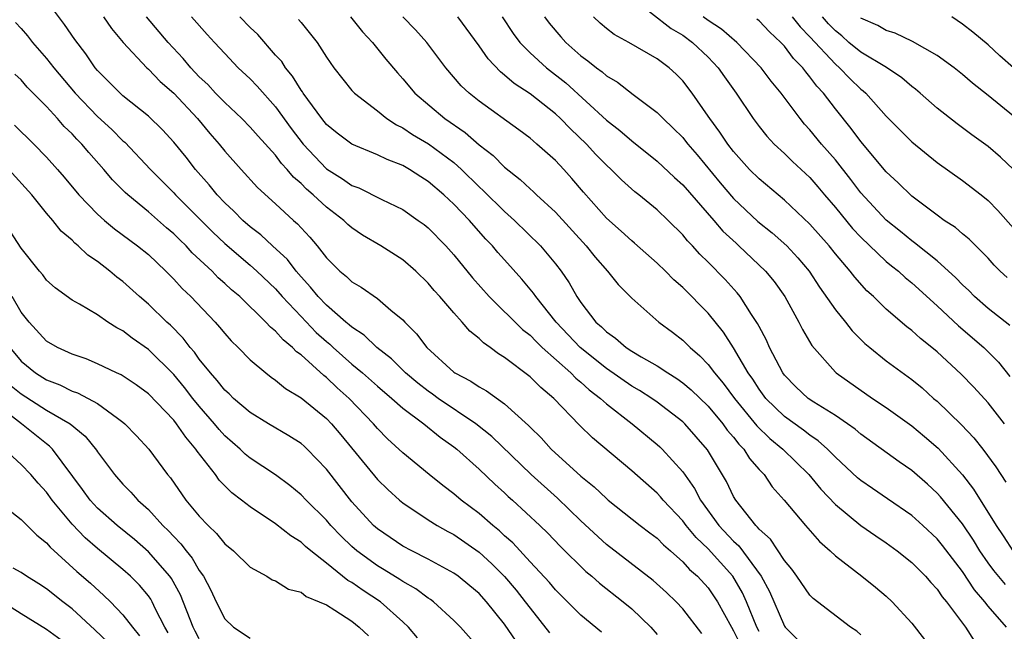
# Model space of a CAD drawing. Units: inches. Extents: x 2616000 to 2619000, y 1533000 to 1536000.
# Drawn here: x 2617313 to 2617390, y 1533057 to 1533105 of the extents above; entities that cross this region are included whole.
import ezdxf

# ---------------------------------------------------------------- set-up
doc = ezdxf.new("R2010")
doc.units = ezdxf.units.IN
doc.header["$MEASUREMENT"] = 0
doc.layers.add('LD26161533_2ft', color=31, linetype='Continuous')

msp = doc.modelspace()

# ---------------------------------------------------------------- linework, layer by layer
at = {"layer": 'LD26161533_2ft'}
for points, elevation in [([(2617366.496, 1533056.496), (2617365, 1533058.435), (2617364.484, 1533059), (2617363.734, 1533059.734), (2617362.685, 1533060.685), (2617359, 1533063.5), (2617357, 1533065.364), (2617355.147, 1533067.147), (2617353.1, 1533069), (2617349.991, 1533071.991), (2617348.735, 1533073), (2617345.787, 1533075), (2617345.336, 1533075.337), (2617345, 1533075.561), (2617344.192, 1533076.192), (2617343.22, 1533077), (2617342.107, 1533078.107), (2617340.964, 1533079), (2617339.971, 1533079.971), (2617339, 1533080.593), (2617338.792, 1533080.792), (2617338.531, 1533081), (2617337, 1533082.317), (2617336.342, 1533083), (2617335.755, 1533083.754), (2617335, 1533084.554), (2617334.611, 1533085), (2617333.925, 1533085.925), (2617332.746, 1533087), (2617331.851, 1533087.851), (2617331, 1533088.493), (2617330.419, 1533089), (2617329.72, 1533089.72), (2617329, 1533090.369), (2617328.399, 1533091), (2617327.782, 1533091.782), (2617326.706, 1533093), (2617325.961, 1533093.961), (2617325, 1533095.141), (2617324.107, 1533096.107), (2617323, 1533097.183), (2617321, 1533098.797), (2617320.774, 1533099), (2617319, 1533100.788), (2617318.823, 1533101), (2617318.091, 1533102.091), (2617317.217, 1533103.217), (2617316.411, 1533104.411), (2617315, 1533106.285)], 8636), ([(2617361, 1533106.539), (2617364.085, 1533104.085), (2617365, 1533103.559), (2617365.767, 1533103), (2617367, 1533101.823), (2617367.791, 1533101), (2617368.28, 1533100.28), (2617369.194, 1533099), (2617370.527, 1533097), (2617371, 1533096.378), (2617371.614, 1533095.614), (2617372.192, 1533095), (2617373, 1533094.251), (2617373.627, 1533093.627), (2617375, 1533092.359), (2617375.631, 1533091.631), (2617376.147, 1533091), (2617377, 1533090.001), (2617378.358, 1533088.358), (2617379, 1533087.681), (2617381, 1533085.773), (2617381.42, 1533085.42), (2617381.958, 1533085), (2617382.497, 1533084.497), (2617383, 1533084.094), (2617385, 1533082.285), (2617386.691, 1533080.691), (2617388.677, 1533079), (2617389.833, 1533077.833), (2617390.724, 1533076.724)], 8660), ([(2617312.566, 1533104.566), (2617313, 1533104.085), (2617313.504, 1533103.504), (2617313.881, 1533103), (2617315, 1533101.731), (2617315.573, 1533101), (2617317.254, 1533099), (2617319, 1533097.169), (2617320.133, 1533096.133), (2617321, 1533095.259), (2617321.143, 1533095.143), (2617323.176, 1533093), (2617325, 1533091.161), (2617325.142, 1533091), (2617328.064, 1533088.065), (2617329, 1533087.177), (2617331, 1533085.479), (2617331.539, 1533085), (2617333, 1533083.605), (2617333.53, 1533083), (2617335, 1533081.432), (2617336.19, 1533080.19), (2617337, 1533079.463), (2617337.258, 1533079.257), (2617337.527, 1533079), (2617339, 1533077.697), (2617339.831, 1533077), (2617341, 1533075.957), (2617342.134, 1533075), (2617343, 1533074.225), (2617344.642, 1533073), (2617345.938, 1533071.938), (2617347, 1533071.191), (2617347.241, 1533071), (2617349, 1533069.432), (2617350.246, 1533068.246), (2617351, 1533067.576), (2617351.291, 1533067.291), (2617351.621, 1533067), (2617353.767, 1533065), (2617354.395, 1533064.395), (2617355.382, 1533063.382), (2617357.391, 1533061.391), (2617357.864, 1533061), (2617358.454, 1533060.454), (2617360.334, 1533059), (2617361, 1533058.442), (2617362.492, 1533057), (2617363, 1533056.43)], 8634), ([(2617319.48, 1533105), (2617320.096, 1533104.096), (2617321.027, 1533103), (2617322.877, 1533101), (2617323, 1533100.893), (2617323.928, 1533099.928), (2617325, 1533098.994), (2617326.863, 1533097), (2617327.835, 1533095.836), (2617328.573, 1533095), (2617329, 1533094.454), (2617330.291, 1533093), (2617331.582, 1533091.583), (2617333, 1533090.311), (2617334.402, 1533089), (2617334.724, 1533088.724), (2617335, 1533088.405), (2617335.68, 1533087.681), (2617336.258, 1533087), (2617337, 1533086.044), (2617338.052, 1533085), (2617338.581, 1533084.581), (2617339, 1533084.164), (2617339.738, 1533083.737), (2617341, 1533082.841), (2617342.069, 1533081.931), (2617343, 1533081.164), (2617343.15, 1533081), (2617344.084, 1533080.084), (2617344.879, 1533079), (2617347, 1533077.07), (2617347.096, 1533077), (2617348.352, 1533076.352), (2617349, 1533075.897), (2617349.578, 1533075.578), (2617351, 1533074.557), (2617352.869, 1533072.869), (2617353, 1533072.724), (2617353.881, 1533071.881), (2617354.675, 1533071), (2617357, 1533068.872), (2617358.035, 1533068.035), (2617359, 1533067.109), (2617359.133, 1533067), (2617361.664, 1533065), (2617362.418, 1533064.418), (2617363, 1533063.991), (2617363.481, 1533063.481), (2617364.051, 1533063), (2617365, 1533062.151), (2617365.54, 1533061.54), (2617366.176, 1533061), (2617367, 1533060.085), (2617367.732, 1533059), (2617368.827, 1533057), (2617369, 1533056.724), (2617369.572, 1533055.572)], 8638), ([(2617371, 1533056.672), (2617370.829, 1533057), (2617370.008, 1533059), (2617369.697, 1533059.697), (2617368.952, 1533061), (2617367, 1533063.153), (2617366.05, 1533064.049), (2617365.261, 1533065), (2617365, 1533065.353), (2617363.47, 1533067), (2617363.264, 1533067.264), (2617363, 1533067.546), (2617361, 1533069.301), (2617357.904, 1533071.904), (2617356.902, 1533072.902), (2617354.865, 1533075), (2617353.841, 1533075.841), (2617353, 1533076.69), (2617351, 1533078.218), (2617350.512, 1533078.513), (2617349.875, 1533079), (2617349.354, 1533079.354), (2617349, 1533079.711), (2617348.276, 1533080.276), (2617347.669, 1533081), (2617347, 1533081.732), (2617345.91, 1533083), (2617345.475, 1533083.475), (2617345, 1533084.05), (2617344.025, 1533085), (2617343, 1533085.894), (2617341.278, 1533087), (2617339.845, 1533087.845), (2617339, 1533088.409), (2617338.684, 1533088.684), (2617338.364, 1533089), (2617337, 1533090.029), (2617335.961, 1533091), (2617335.441, 1533091.441), (2617335, 1533091.886), (2617334.4, 1533092.4), (2617333.915, 1533093), (2617333.475, 1533093.475), (2617333, 1533094.116), (2617331.622, 1533095.622), (2617331, 1533096.332), (2617330.353, 1533097), (2617329, 1533098.267), (2617328.286, 1533099), (2617327.672, 1533099.672), (2617327, 1533100.299), (2617326.335, 1533101), (2617325.74, 1533101.74), (2617324.561, 1533103), (2617322.866, 1533105)], 8640), ([(2617326.398, 1533105), (2617327.612, 1533103.612), (2617328.195, 1533103), (2617329, 1533102.111), (2617330.065, 1533101), (2617331, 1533100.123), (2617331.547, 1533099.547), (2617333, 1533097.928), (2617334.233, 1533096.233), (2617335.161, 1533095), (2617337, 1533093.048), (2617338.271, 1533092.271), (2617339, 1533091.751), (2617339.548, 1533091.548), (2617341.359, 1533090.641), (2617343, 1533089.847), (2617344.213, 1533089), (2617344.668, 1533088.668), (2617345, 1533088.401), (2617346.37, 1533087), (2617347, 1533086.295), (2617348.477, 1533084.477), (2617349.793, 1533083), (2617352.421, 1533080.421), (2617353, 1533079.971), (2617353.471, 1533079.471), (2617353.966, 1533079), (2617356.211, 1533077), (2617356.594, 1533076.594), (2617357, 1533076.266), (2617357.659, 1533075.659), (2617358.528, 1533075), (2617359, 1533074.562), (2617361.026, 1533073), (2617363, 1533071.372), (2617363.195, 1533071.195), (2617363.394, 1533071), (2617365, 1533069.208), (2617365.921, 1533067.921), (2617366.401, 1533067), (2617367.848, 1533065), (2617369, 1533063.768), (2617369.407, 1533063.407), (2617371.17, 1533061), (2617371.818, 1533059.818), (2617373, 1533057.085), (2617373.062, 1533057), (2617374.034, 1533056.034)], 8642), ([(2617379, 1533056.397), (2617378.677, 1533056.677), (2617378.192, 1533057), (2617375.256, 1533059.256), (2617375, 1533059.513), (2617373.982, 1533061), (2617373.572, 1533061.572), (2617373, 1533062.257), (2617371.91, 1533063.91), (2617371, 1533064.714), (2617370.878, 1533064.878), (2617370.74, 1533065), (2617369.175, 1533067), (2617369, 1533067.29), (2617368.449, 1533068.449), (2617366.945, 1533070.945), (2617365.167, 1533073), (2617365, 1533073.161), (2617363, 1533074.699), (2617362.572, 1533075), (2617361.61, 1533075.61), (2617361, 1533075.96), (2617359, 1533077.347), (2617356.95, 1533079), (2617355.053, 1533081), (2617353.463, 1533083), (2617353.282, 1533083.281), (2617352.367, 1533084.367), (2617351, 1533085.881), (2617350.479, 1533086.479), (2617350.05, 1533087), (2617349.532, 1533087.531), (2617348.583, 1533088.583), (2617348.23, 1533089), (2617347, 1533090.278), (2617346.232, 1533091), (2617345, 1533092.055), (2617344.413, 1533092.413), (2617343.527, 1533093), (2617343, 1533093.305), (2617341.774, 1533093.774), (2617341, 1533094.165), (2617339, 1533094.989), (2617337.854, 1533095.854), (2617337, 1533096.539), (2617336.63, 1533097), (2617335.168, 1533099), (2617335.107, 1533099.107), (2617335, 1533099.241), (2617334.331, 1533100.331), (2617333.769, 1533101), (2617333.482, 1533101.482), (2617333, 1533102.002), (2617331.606, 1533103.606), (2617331, 1533104.166), (2617330.189, 1533105)], 8644), ([(2617334.806, 1533104.806), (2617335, 1533104.549), (2617336.261, 1533103), (2617337, 1533101.84), (2617337.571, 1533101), (2617339, 1533099.214), (2617339.195, 1533099), (2617341, 1533097.601), (2617341.745, 1533097), (2617342.505, 1533096.505), (2617343, 1533096.275), (2617343.762, 1533095.762), (2617345.014, 1533095.014), (2617347, 1533093.539), (2617347.606, 1533093), (2617349, 1533091.627), (2617349.332, 1533091.333), (2617351, 1533089.691), (2617351.78, 1533089), (2617353.812, 1533087), (2617355, 1533085.579), (2617355.444, 1533085), (2617356.078, 1533084.079), (2617356.676, 1533083), (2617357, 1533082.528), (2617358.177, 1533081), (2617358.62, 1533080.621), (2617359, 1533080.228), (2617359.731, 1533079.731), (2617360.56, 1533079), (2617361, 1533078.711), (2617361.724, 1533078.276), (2617363, 1533077.559), (2617363.823, 1533077), (2617364.552, 1533076.552), (2617365, 1533076.228), (2617365.669, 1533075.669), (2617367, 1533074.374), (2617368.153, 1533073), (2617368.504, 1533072.505), (2617369, 1533071.934), (2617369.401, 1533071.401), (2617369.808, 1533071), (2617370.261, 1533070.261), (2617371, 1533069.415), (2617371.394, 1533069), (2617372.042, 1533068.042), (2617372.987, 1533067), (2617374.665, 1533065), (2617375.746, 1533063.746), (2617376.592, 1533063), (2617377, 1533062.605), (2617379.073, 1533061), (2617380.146, 1533060.146), (2617381, 1533059.429), (2617381.465, 1533059), (2617383, 1533057.327), (2617384.02, 1533056.02)], 8646), ([(2617338.877, 1533105), (2617339.828, 1533103.829), (2617340.616, 1533103), (2617341.671, 1533101.671), (2617342.591, 1533100.59), (2617343, 1533100.141), (2617343.944, 1533099), (2617346.297, 1533097), (2617347.901, 1533095.901), (2617349, 1533094.936), (2617350.093, 1533094.093), (2617351, 1533093.171), (2617352.221, 1533092.222), (2617353, 1533091.476), (2617353.257, 1533091.257), (2617353.512, 1533091), (2617355, 1533089.633), (2617357.407, 1533087), (2617358.108, 1533086.108), (2617359.091, 1533085), (2617359.941, 1533083.941), (2617361, 1533082.871), (2617363.135, 1533081), (2617364.206, 1533080.206), (2617365, 1533079.588), (2617365.576, 1533079), (2617366.346, 1533078.346), (2617367, 1533077.658), (2617367.491, 1533077), (2617368.194, 1533076.194), (2617369.066, 1533075), (2617370.832, 1533072.832), (2617371.849, 1533071.849), (2617372.875, 1533071), (2617374.919, 1533069), (2617375.859, 1533067.859), (2617377, 1533066.644), (2617379, 1533065), (2617380.175, 1533064.175), (2617381, 1533063.632), (2617381.869, 1533063), (2617383, 1533062.092), (2617384.083, 1533061), (2617384.506, 1533060.506), (2617385, 1533059.989), (2617385.399, 1533059.399), (2617385.737, 1533059), (2617387.219, 1533057), (2617387.918, 1533055.918)], 8648), ([(2617390.465, 1533057), (2617389, 1533058.658), (2617388.742, 1533059), (2617387.942, 1533059.942), (2617387, 1533061.388), (2617385.426, 1533063.426), (2617385, 1533063.95), (2617383.878, 1533065), (2617383, 1533065.791), (2617381.108, 1533067.108), (2617379.909, 1533067.909), (2617379, 1533068.542), (2617378.752, 1533068.752), (2617377, 1533070.378), (2617376.391, 1533071), (2617375.659, 1533071.66), (2617375, 1533072.092), (2617374.498, 1533072.498), (2617373, 1533073.562), (2617371.529, 1533075), (2617371, 1533075.717), (2617370.506, 1533076.505), (2617370.152, 1533077), (2617369, 1533078.978), (2617368.205, 1533080.205), (2617367, 1533081.704), (2617365, 1533083.724), (2617364.311, 1533084.311), (2617363.639, 1533085), (2617363, 1533085.627), (2617361.213, 1533087.213), (2617361, 1533087.381), (2617360.16, 1533088.16), (2617359, 1533089.178), (2617357.215, 1533091.214), (2617356.294, 1533092.294), (2617355.658, 1533093), (2617355, 1533093.7), (2617353.547, 1533095), (2617353.241, 1533095.241), (2617353, 1533095.456), (2617352.116, 1533096.116), (2617349, 1533098.367), (2617348.212, 1533099), (2617347.589, 1533099.589), (2617346.39, 1533101), (2617344.88, 1533103), (2617343.997, 1533103.997), (2617342.997, 1533105)], 8650), ([(2617390.366, 1533060.366), (2617389.46, 1533061.46), (2617389, 1533062.065), (2617388.358, 1533063), (2617387.849, 1533063.849), (2617387, 1533065.129), (2617385.257, 1533067.257), (2617385, 1533067.541), (2617384.24, 1533068.24), (2617383, 1533069.329), (2617382.015, 1533070.015), (2617379, 1533072.186), (2617378.567, 1533072.567), (2617377.96, 1533073), (2617377, 1533073.651), (2617375.299, 1533074.701), (2617374.855, 1533075), (2617373.902, 1533075.901), (2617373, 1533076.811), (2617372.861, 1533077), (2617371.831, 1533079), (2617371.583, 1533079.583), (2617371, 1533080.648), (2617370.888, 1533080.888), (2617370.416, 1533081.585), (2617369.512, 1533083), (2617369.286, 1533083.286), (2617368.338, 1533084.338), (2617367, 1533085.709), (2617366.348, 1533086.348), (2617365.769, 1533087), (2617365.388, 1533087.388), (2617365, 1533087.869), (2617363.862, 1533089), (2617363, 1533089.826), (2617361.564, 1533091), (2617361.244, 1533091.244), (2617360.189, 1533092.189), (2617359.39, 1533093), (2617359, 1533093.346), (2617358.181, 1533094.181), (2617357.434, 1533095), (2617356.186, 1533096.186), (2617355.406, 1533097), (2617355, 1533097.377), (2617353, 1533098.952), (2617351.756, 1533099.756), (2617351, 1533100.43), (2617350.672, 1533100.672), (2617349.703, 1533101.703), (2617349, 1533102.737), (2617347.319, 1533105)], 8652), ([(2617350.807, 1533105), (2617351.688, 1533103.688), (2617352.192, 1533103), (2617353, 1533102.165), (2617354.291, 1533101), (2617355.809, 1533099.81), (2617359, 1533096.883), (2617360.064, 1533096.064), (2617361, 1533095.246), (2617363, 1533093.667), (2617364.366, 1533092.366), (2617365, 1533091.795), (2617367.447, 1533089), (2617368.158, 1533088.158), (2617369.192, 1533087.192), (2617369.417, 1533087), (2617371.513, 1533085), (2617372.179, 1533084.179), (2617373.032, 1533083), (2617374.132, 1533081), (2617374.416, 1533080.416), (2617375.144, 1533079.144), (2617377, 1533077.056), (2617377.061, 1533077), (2617379.924, 1533075), (2617381, 1533074.277), (2617383, 1533072.845), (2617384.011, 1533072.011), (2617385.087, 1533071.087), (2617386.986, 1533068.986), (2617387.862, 1533067.862), (2617389.628, 1533065), (2617390.183, 1533064.183), (2617391, 1533062.931)], 8654), ([(2617354.135, 1533105), (2617354.503, 1533104.503), (2617355.424, 1533103.424), (2617355.812, 1533103), (2617357, 1533101.952), (2617357.553, 1533101.553), (2617358.214, 1533101), (2617358.668, 1533100.668), (2617359, 1533100.364), (2617359.865, 1533099.865), (2617361.097, 1533098.902), (2617363, 1533097.472), (2617363.459, 1533097), (2617364.262, 1533096.263), (2617365, 1533095.506), (2617365.231, 1533095.231), (2617365.4, 1533095), (2617366.143, 1533094.143), (2617367.951, 1533091.951), (2617369, 1533090.719), (2617370.916, 1533088.916), (2617372.026, 1533088.026), (2617373.18, 1533087), (2617374.063, 1533086.063), (2617374.944, 1533085), (2617375.754, 1533083.754), (2617377, 1533081.953), (2617377.786, 1533081), (2617378.316, 1533080.316), (2617379.324, 1533079.324), (2617379.708, 1533079), (2617381, 1533077.961), (2617383, 1533076.484), (2617383.816, 1533075.816), (2617384.721, 1533075), (2617385, 1533074.766), (2617386.91, 1533072.91), (2617387.885, 1533071.885), (2617388.589, 1533071), (2617389.608, 1533069.608), (2617390.4, 1533068.4)], 8656), ([(2617390.297, 1533073), (2617389, 1533074.64), (2617387.872, 1533075.872), (2617386.895, 1533076.895), (2617385, 1533078.658), (2617384.589, 1533079), (2617383.696, 1533079.696), (2617383, 1533080.326), (2617382.616, 1533080.616), (2617381, 1533082.015), (2617379.993, 1533083), (2617379.468, 1533083.468), (2617378.525, 1533084.525), (2617378.175, 1533085), (2617377, 1533086.377), (2617376.505, 1533087), (2617375, 1533088.694), (2617373, 1533090.58), (2617371, 1533092.252), (2617370.261, 1533093), (2617369, 1533094.407), (2617368.537, 1533095), (2617367.928, 1533095.928), (2617367.124, 1533097), (2617367, 1533097.197), (2617365.745, 1533099), (2617365, 1533099.977), (2617364.498, 1533100.498), (2617363.935, 1533101), (2617363, 1533101.706), (2617360.756, 1533103), (2617359.625, 1533103.625), (2617359, 1533104.095), (2617358.516, 1533104.516), (2617357.991, 1533105)], 8658), ([(2617390.719, 1533080.719), (2617389, 1533082.076), (2617387.94, 1533083), (2617387.479, 1533083.479), (2617387, 1533083.924), (2617386.477, 1533084.477), (2617385, 1533085.811), (2617383.227, 1533087.227), (2617383, 1533087.379), (2617382.118, 1533088.118), (2617381, 1533089.005), (2617379, 1533091.166), (2617378.222, 1533092.222), (2617377, 1533093.763), (2617375.917, 1533095), (2617375, 1533096.125), (2617374.577, 1533096.577), (2617374.228, 1533097), (2617372.742, 1533099), (2617371.954, 1533099.954), (2617371.162, 1533101), (2617369.268, 1533103), (2617368.047, 1533104.047), (2617367, 1533104.725), (2617366.622, 1533105)], 8662), ([(2617390.494, 1533084.494), (2617389.957, 1533085), (2617389.485, 1533085.485), (2617389, 1533086.036), (2617387.518, 1533087.518), (2617387, 1533087.929), (2617386.432, 1533088.432), (2617385.557, 1533089), (2617385, 1533089.401), (2617383, 1533090.905), (2617381.939, 1533091.939), (2617381, 1533092.818), (2617379, 1533095.211), (2617378.234, 1533096.234), (2617377, 1533097.759), (2617376.061, 1533099), (2617375.545, 1533099.545), (2617375, 1533100.295), (2617374.671, 1533100.671), (2617374.441, 1533101), (2617373.719, 1533101.719), (2617373, 1533102.696), (2617372.721, 1533103), (2617371.822, 1533103.822), (2617371, 1533104.689), (2617370.837, 1533104.836)], 8664), ([(2617373.613, 1533105), (2617374.225, 1533104.225), (2617375, 1533103.438), (2617377, 1533101.273), (2617377.332, 1533101), (2617378.148, 1533100.148), (2617379, 1533099.325), (2617379.186, 1533099.186), (2617379.393, 1533099), (2617381, 1533097.199), (2617383, 1533095.17), (2617385, 1533093.551), (2617387, 1533092.13), (2617388.455, 1533091), (2617389, 1533090.561), (2617389.777, 1533089.776), (2617391, 1533088.394)], 8666), ([(2617391, 1533093.008), (2617389.973, 1533093.973), (2617389, 1533094.8), (2617387.727, 1533095.727), (2617387, 1533096.285), (2617386.584, 1533096.584), (2617385, 1533097.836), (2617383.677, 1533099), (2617383.31, 1533099.311), (2617383, 1533099.536), (2617382.22, 1533100.22), (2617381.02, 1533101.02), (2617379, 1533102.221), (2617378.06, 1533103), (2617377.5, 1533103.5), (2617377, 1533103.896), (2617376.465, 1533104.465), (2617375.995, 1533105)], 8668), ([(2617391, 1533097.183), (2617389, 1533098.815), (2617387.783, 1533099.783), (2617387, 1533100.462), (2617386.328, 1533101), (2617385, 1533101.97), (2617383.066, 1533103.066), (2617381.714, 1533103.714), (2617381, 1533103.932), (2617380.337, 1533104.337), (2617379, 1533104.914)], 8670), ([(2617391, 1533101.001), (2617389.939, 1533101.939), (2617389, 1533102.81), (2617387.803, 1533103.803), (2617387, 1533104.424), (2617386.148, 1533105)], 8672), ([(2617358.611, 1533056.611), (2617357, 1533057.941), (2617355, 1533059.928), (2617354.522, 1533060.522), (2617353, 1533062.15), (2617351.638, 1533063.638), (2617351, 1533064.195), (2617350.59, 1533064.59), (2617350.077, 1533065), (2617349, 1533065.948), (2617347.589, 1533067), (2617347, 1533067.501), (2617346.146, 1533068.146), (2617345.084, 1533069), (2617343, 1533070.715), (2617341.81, 1533071.81), (2617341, 1533072.639), (2617340.699, 1533073), (2617338.786, 1533075), (2617337.833, 1533075.834), (2617337, 1533076.633), (2617336.788, 1533076.788), (2617335, 1533078.41), (2617334.651, 1533078.651), (2617334.328, 1533079), (2617333.591, 1533079.591), (2617333, 1533080.285), (2617332.598, 1533080.598), (2617332.245, 1533081), (2617330.19, 1533083), (2617329.54, 1533083.54), (2617329, 1533084.045), (2617328.49, 1533084.49), (2617328.005, 1533085), (2617326.454, 1533086.454), (2617325.963, 1533087), (2617325.469, 1533087.469), (2617325, 1533087.942), (2617324.423, 1533088.423), (2617323, 1533089.675), (2617321.383, 1533091), (2617321.183, 1533091.183), (2617320.188, 1533092.188), (2617319.509, 1533093), (2617318.325, 1533094.325), (2617317.777, 1533095), (2617317.385, 1533095.385), (2617317, 1533095.815), (2617316.393, 1533096.393), (2617315.864, 1533097), (2617315, 1533097.946), (2617313.486, 1533099.485), (2617313, 1533100.043), (2617312.506, 1533100.506)], 8632), ([(2617312.474, 1533096.474), (2617313.987, 1533095), (2617315, 1533093.974), (2617315.871, 1533093), (2617316.392, 1533092.392), (2617317.54, 1533091), (2617319, 1533089.485), (2617319.546, 1533089), (2617320.338, 1533088.338), (2617322.151, 1533087), (2617323, 1533086.303), (2617324.381, 1533085), (2617325, 1533084.375), (2617325.65, 1533083.65), (2617326.329, 1533083), (2617328.239, 1533081), (2617328.601, 1533080.602), (2617329, 1533080.088), (2617329.513, 1533079.513), (2617330.055, 1533079), (2617331, 1533078.039), (2617332.223, 1533077), (2617332.661, 1533076.661), (2617333, 1533076.434), (2617333.777, 1533075.777), (2617335, 1533075.041), (2617337, 1533073.403), (2617337.39, 1533073), (2617338.129, 1533072.129), (2617341, 1533068.611), (2617341.82, 1533067.82), (2617342.733, 1533067), (2617343, 1533066.777), (2617345, 1533065.451), (2617345.71, 1533065), (2617346.53, 1533064.53), (2617347, 1533064.288), (2617349, 1533062.912), (2617349.994, 1533061.994), (2617351, 1533060.996), (2617351.911, 1533059.911), (2617352.624, 1533059), (2617353, 1533058.483), (2617354.543, 1533056.543)], 8630), ([(2617351.901, 1533055.901), (2617351, 1533057.235), (2617349.584, 1533059), (2617349, 1533059.641), (2617348.264, 1533060.264), (2617347.359, 1533061), (2617347, 1533061.256), (2617345, 1533062.36), (2617343.722, 1533063), (2617343, 1533063.382), (2617341, 1533064.731), (2617340.701, 1533065), (2617339, 1533066.861), (2617337, 1533069.422), (2617335.483, 1533071), (2617335.236, 1533071.236), (2617335, 1533071.44), (2617334.052, 1533072.051), (2617332.445, 1533073), (2617331, 1533073.88), (2617329.699, 1533075), (2617329.348, 1533075.348), (2617329, 1533075.648), (2617328.415, 1533076.415), (2617327.879, 1533077), (2617327, 1533078.093), (2617326.626, 1533078.626), (2617326.291, 1533079), (2617325.742, 1533079.741), (2617324.742, 1533080.742), (2617324.451, 1533081), (2617323, 1533082.409), (2617322.307, 1533083), (2617321, 1533084.184), (2617320.531, 1533084.531), (2617319.978, 1533085), (2617319, 1533085.757), (2617318.253, 1533086.253), (2617317.489, 1533087), (2617317.212, 1533087.212), (2617317, 1533087.434), (2617316.156, 1533088.156), (2617315.496, 1533089), (2617315, 1533089.569), (2617313.829, 1533091), (2617312.046, 1533093)], 8628), ([(2617349, 1533055.361), (2617347.532, 1533057), (2617347, 1533057.535), (2617345.402, 1533059), (2617345.175, 1533059.175), (2617345, 1533059.28), (2617344.022, 1533060.022), (2617343, 1533060.597), (2617342.763, 1533060.763), (2617341.523, 1533061.523), (2617341, 1533061.816), (2617339.374, 1533063), (2617339, 1533063.336), (2617338.153, 1533064.153), (2617337.355, 1533065), (2617337, 1533065.418), (2617335.397, 1533067), (2617335, 1533067.422), (2617334.132, 1533068.132), (2617333, 1533068.972), (2617331, 1533070.305), (2617330.619, 1533070.619), (2617330.226, 1533071), (2617329, 1533072.061), (2617328.553, 1533072.553), (2617328.209, 1533073), (2617327, 1533074.393), (2617326.504, 1533075), (2617325.844, 1533075.844), (2617325, 1533076.877), (2617323, 1533078.853), (2617321.726, 1533079.726), (2617321, 1533080.302), (2617320.533, 1533080.533), (2617319.805, 1533081), (2617319, 1533081.557), (2617317.6, 1533082.4), (2617317, 1533082.734), (2617315.685, 1533083.685), (2617315, 1533084.305), (2617314.705, 1533084.705), (2617314.449, 1533085), (2617313, 1533086.808), (2617312.149, 1533088.149)], 8626), ([(2617344.168, 1533056.168), (2617343.457, 1533057), (2617343, 1533057.433), (2617341.252, 1533059), (2617339.878, 1533059.878), (2617339, 1533060.506), (2617338.681, 1533060.681), (2617337, 1533062.043), (2617335.776, 1533063), (2617335.351, 1533063.351), (2617335, 1533063.69), (2617334.187, 1533064.187), (2617333, 1533065.131), (2617331, 1533066.462), (2617330.33, 1533067), (2617329.574, 1533067.574), (2617328.576, 1533068.576), (2617328.272, 1533069), (2617326.838, 1533070.838), (2617326.74, 1533071), (2617325.934, 1533071.934), (2617325.225, 1533073), (2617325, 1533073.279), (2617323, 1533075.36), (2617322.055, 1533076.055), (2617320.854, 1533076.854), (2617320.508, 1533077), (2617319, 1533077.721), (2617318.1, 1533078.1), (2617317, 1533078.473), (2617315.855, 1533079), (2617315, 1533079.509), (2617313.632, 1533081), (2617313, 1533081.776), (2617312.284, 1533083)], 8624), ([(2617312.107, 1533079), (2617313, 1533077.922), (2617314.129, 1533077), (2617315, 1533076.446), (2617316.052, 1533076.052), (2617317, 1533075.574), (2617317.434, 1533075.434), (2617318.263, 1533075), (2617319, 1533074.587), (2617320.567, 1533073.433), (2617321, 1533073.134), (2617321.161, 1533073), (2617322.059, 1533072.059), (2617323.028, 1533071), (2617324.509, 1533069), (2617324.737, 1533068.737), (2617325.955, 1533067), (2617327, 1533065.727), (2617327.693, 1533065), (2617328.367, 1533064.367), (2617329, 1533063.558), (2617329.7, 1533063), (2617331, 1533061.722), (2617332.303, 1533061), (2617332.735, 1533060.735), (2617333, 1533060.64), (2617334.003, 1533060.003), (2617335, 1533059.745), (2617335.415, 1533059.415), (2617336.435, 1533059), (2617337, 1533058.745), (2617337.668, 1533058.332), (2617339, 1533057.463), (2617339.583, 1533057), (2617340.315, 1533056.315)], 8622), ([(2617312.087, 1533076.087), (2617313, 1533075.346), (2617315, 1533074.075), (2617316.862, 1533073), (2617318.028, 1533072.028), (2617318.92, 1533070.92), (2617319, 1533070.787), (2617320.335, 1533069), (2617321, 1533068.25), (2617321.626, 1533067.626), (2617322.168, 1533067), (2617323, 1533066.256), (2617324.151, 1533065), (2617324.588, 1533064.588), (2617325, 1533064.129), (2617325.563, 1533063.563), (2617325.972, 1533063), (2617326.438, 1533062.438), (2617327, 1533061.453), (2617327.322, 1533061), (2617327.923, 1533059.923), (2617328.335, 1533059), (2617329, 1533057.667), (2617329.699, 1533057), (2617331, 1533056.139)], 8620), ([(2617327, 1533056.088), (2617326.685, 1533056.685), (2617326.525, 1533057), (2617325.538, 1533059.538), (2617324.823, 1533060.823), (2617324.692, 1533061), (2617323, 1533062.93), (2617321.899, 1533063.899), (2617320.539, 1533065), (2617319, 1533066.368), (2617318.423, 1533067), (2617317.832, 1533067.833), (2617315.465, 1533071), (2617315.238, 1533071.238), (2617315, 1533071.412), (2617313.034, 1533073), (2617311, 1533074.553)], 8618), ([(2617324.553, 1533056.553), (2617324.297, 1533057), (2617323.57, 1533058.43), (2617323.309, 1533059), (2617323.199, 1533059.199), (2617323, 1533059.469), (2617322.294, 1533060.294), (2617321.597, 1533061), (2617321, 1533061.535), (2617319, 1533063.191), (2617318.027, 1533064.027), (2617317, 1533065.099), (2617315.441, 1533067), (2617315, 1533067.615), (2617314.327, 1533068.326), (2617313.763, 1533069), (2617313, 1533069.807), (2617311.688, 1533071)], 8616), ([(2617311, 1533067.017), (2617313, 1533065.476), (2617314.227, 1533064.227), (2617315, 1533063.628), (2617315.282, 1533063.282), (2617317.381, 1533061.381), (2617318.456, 1533060.456), (2617319.502, 1533059.502), (2617320.019, 1533059), (2617321, 1533057.981), (2617321.745, 1533057), (2617322.316, 1533056.316)], 8614), ([(2617319.819, 1533055.819), (2617318.792, 1533056.792), (2617317, 1533058.446), (2617316.268, 1533059), (2617315, 1533060.009), (2617314.401, 1533060.401), (2617313.429, 1533061), (2617313, 1533061.308), (2617312.361, 1533061.639)], 8612), ([(2617311.203, 1533059.203), (2617313, 1533058.07), (2617315, 1533056.841), (2617317, 1533055.367)], 8610)]:
    msp.add_lwpolyline(points, dxfattribs=dict(at, elevation=elevation))

doc.saveas('drawing.dxf')
